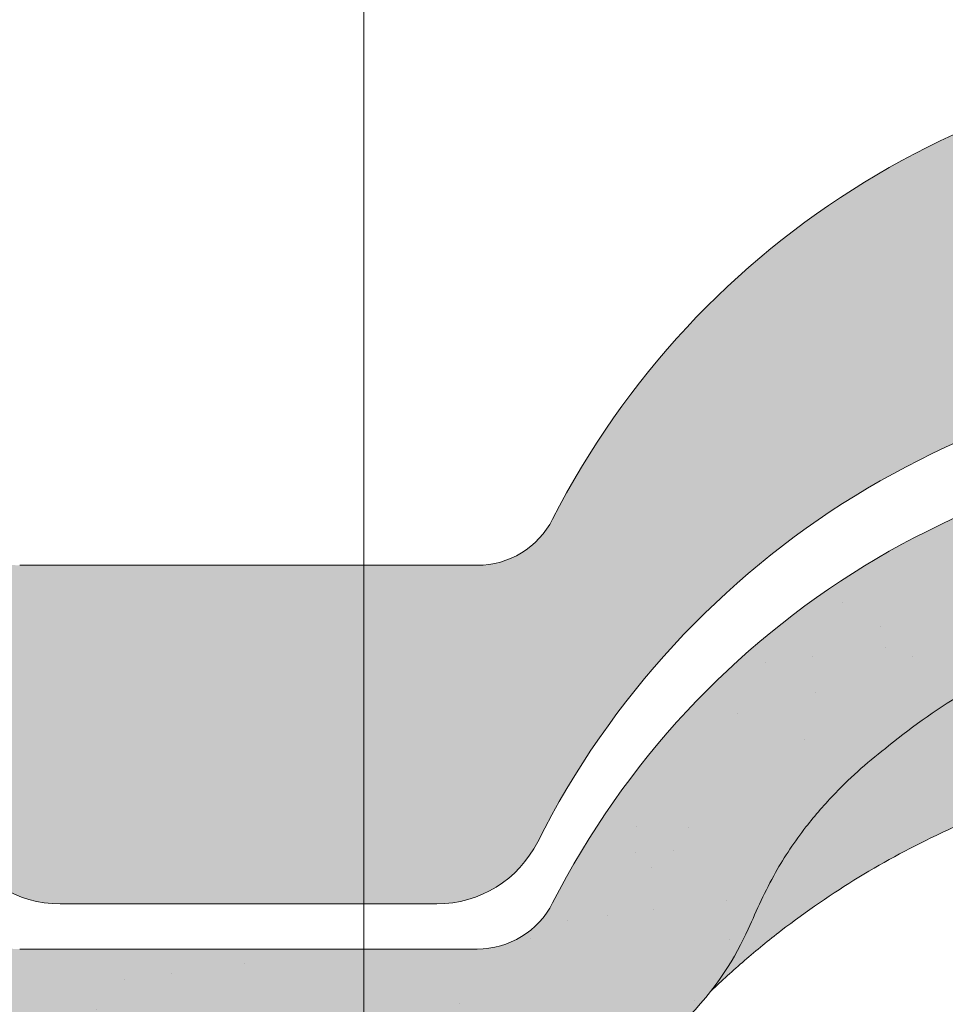
# Paper-space layout 'Elrendezés1' of a CAD drawing. Units: metres. Extents: x 4 to 284, y 7 to 197.
# Drawn here: x 151 to 157, y 127 to 134 of the extents above; entities that cross this region are included whole.
import ezdxf

# ---------------------------------------------------------------- set-up
doc = ezdxf.new("R2010")
doc.units = ezdxf.units.M
doc.header["$LTSCALE"] = 0.05
doc.layers.get('0').update_dxf_attribs({"linetype": 'CONTINUOUS'})

# ---------------------------------------------------------------- blocks, each defined once
blk = doc.blocks.new('danubia')
at = {"linetype": 'Continuous', "lineweight": 0, "true_color": 0x96363a}
h = blk.add_hatch(color=17, dxfattribs=at)
h.dxf.hatch_style = 1
edge = h.paths.add_edge_path()
edge.add_spline(control_points=[(269.1767821099233, 172.3624848560534), (268.7298186625483, 172.2756813782507), (268.2972499360005, 172.1245076521193), (267.6096210364944, 171.7645467612252), (267.3438755780847, 171.5891822054409), (267.0979393514614, 171.388416989415)], knot_values=[-23.17738968987343, -23.17738968987343, -23.17738968987343, -23.17738968987343, -9.517757047530955, -9.517757047530955, -0.0245813243862756, -0.0245813243862756, -0.0245813243862756, -0.0245813243862756], degree=3, periodic=0)
edge.add_spline(control_points=[(269.1767856073606, 172.3624856712895), (269.191170345544, 172.3652792635637), (269.2050684009707, 172.3701657043128), (269.231399602381, 172.3840204977018), (269.2436248496335, 172.3930296778418), (269.2587588974963, 172.4081760016493), (269.2629239880606, 172.4129079933834), (269.2667725730735, 172.4178763324752)], knot_values=[-1.488267199753838, -1.488267199753838, -1.488267199753838, -1.488267199753838, -1.048662407866291, -1.048662407866291, -0.5956537476369302, -0.5956537476369302, -0.4063186482471027, -0.4063186482471027, -0.4063186482471027, -0.4063186482471027], degree=3, periodic=0)
edge.add_spline(control_points=[(269.2667725730735, 172.4178763324752), (269.2745291806658, 172.4278897417128), (269.2810001381073, 172.4388631973529), (269.2860156948604, 172.4505415621945)], knot_values=[-0.4063186482471027, -0.4063186482471027, -0.4063186482471027, -0.4063186482471027, -0.0247243572362872, -0.0247243572362872, -0.0247243572362872, -0.0247243572362872], degree=3, periodic=0)
edge.add_spline(control_points=[(269.2860156948606, 172.4505415621945), (269.2860268773842, 172.4505694243599), (269.2860379759264, 172.4505970445987), (269.2860489900068, 172.4506244228568)], knot_values=[0.0009210007275756, 0.0009210007275756, 0.0009210007275756, 0.0009210007275756, 0.0009373830951624, 0.0009373830951624, 0.0009373830951624, 0.0009373830951624], degree=3, periodic=0)
edge.add_arc((269.4720164729845, 172.3769348947997), 0.2000000000000139, 90, 158.1202672234226, ccw=False)
edge.add_line((269.4720164729845, 172.5769348947998), (270.0504090905778, 172.5769348947998))
edge.add_arc((270.0504090905777, 172.3769348947997), 0.2000000000000189, 21.323686263500576, 89.99999999998369, ccw=False)
edge.add_arc((270.5627566288757, 172.5769348947998), 0.3500000000000009, 201.3236862635021, 338.6763137365023)
edge.add_arc((271.0751041671737, 172.3769348947998), 0.200000000000019, 90, 158.6763137364994, ccw=False)
edge.add_line((271.0751041671737, 172.5769348947998), (271.5232865750378, 172.5769348947998))
edge.add_arc((271.5232865750378, 172.3769348947998), 0.1999999999999825, 30.000000000000796, 90, ccw=False)
edge.add_line((271.6964916557947, 172.4769348947998), (271.7975279529029, 172.3019348947998))
edge.add_arc((271.8841304932813, 172.3519348947998), 0.0999999999999841, 210.0000000000159, 270)
edge.add_line((271.8841304932813, 172.2519348947998), (272.2065771764813, 172.2519348947998))
edge.add_arc((272.2065771764813, 172.4519348947998), 0.1999999999999945, 270, 279.2500000000025)
edge.add_line((272.2387256896021, 172.2545356214878), (272.5627566288757, 172.3073074110085))
edge.add_line((272.5627566288757, 172.3073074110085), (272.5627566288757, 173.0012909521173))
edge.add_arc((270.0627566288751, 167.5469348947998), 5.999999999999973, 65.37568164782972, 152.9643082105889)
edge.add_arc((264.1839812461955, 170.5469348947997), 0.5999999999999961, 318.2313880527697, 332.96430821059045, ccw=False)
edge.add_line((264.6314858647133, 170.1472605068221), (265.6058013719563, 169.3961929855168))
edge.add_spline(control_points=[(265.6058013719563, 169.3961929855168), (265.7059048094445, 169.48827771773), (265.7926251631426, 169.5858876308881), (265.8672896834918, 169.6860043569687)], knot_values=[-23.7293947857419, -23.7293947857419, -23.7293947857419, -23.7293947857419, -19.58456031343938, -19.58456031343938, -19.58456031343938, -19.58456031343938], degree=3, periodic=0)
edge.add_spline(control_points=[(265.8672896834918, 169.6860043569687), (265.9544529312861, 169.8028804711245), (266.0251862577005, 169.9231729181074), (266.0912657484054, 170.0624496048941), (266.0988827390462, 170.0792719774935), (266.1058826421989, 170.0951548601328)], knot_values=[-19.58456031343938, -19.58456031343938, -19.58456031343938, -19.58456031343938, -14.74588683792527, -14.74588683792527, -13.91697032811712, -13.91697032811712, -13.91697032811712, -13.91697032811712], degree=3, periodic=0)
edge.add_spline(control_points=[(266.1058826421989, 170.0951548601328), (266.1129920361823, 170.1119328446465), (266.1705828430943, 170.2478456480124), (266.2945647114955, 170.4964198273149), (266.4935980982442, 170.7949054793273), (266.6618432789864, 170.9904584547753), (266.800686217804, 171.1321935840711), (266.9189533293288, 171.2434212914275), (267.0299712286233, 171.3362132492049), (267.088804996268, 171.3814069852249), (267.0979244804103, 171.3884122064688)], knot_values=[0, 0, 0, 0, 0.0546679010200357, 0.4428462593741582, 0.8312183249762526, 1.127728721195629, 1.21523039699978, 1.426423815521395, 1.61448908293843, 1.648987382081046, 1.648987382081046, 1.648987382081046, 1.648987382081046], degree=3, periodic=0)
edge = h.paths.add_edge_path()
edge.add_arc((264.1839812461955, 170.5469348947997), 0.5999999999999963, 270, 318.2313880527697, ccw=False)
edge.add_line((264.1839812461955, 169.9469348947997), (263.7372178155152, 169.9469348947997))
edge.add_line((263.7372178155152, 169.9469348947997), (264.6837990742974, 168.9019558429258))
edge.add_spline(control_points=[(264.6837990742976, 168.9019558429258), (264.7631094591713, 168.9213723620182), (264.846896369898, 168.9467911652589), (265.1325716223676, 169.0560690686856), (265.3385731842726, 169.1693661645509), (265.5321767210018, 169.3315501528879)], knot_values=[-35.9305658024175, -35.9305658024175, -35.9305658024175, -35.9305658024175, -32.53073847161012, -32.53073847161012, -24.72806262485168, -24.72806262485168, -24.72806262485168, -24.72806262485168], degree=3, periodic=0)
edge.add_spline(control_points=[(265.5321767210018, 169.3315501528879), (265.5520533590417, 169.3482010492841), (265.5717993162772, 169.3653672356832), (265.5962266836518, 169.3874258049592), (265.6010292351697, 169.3918031169057), (265.6058013719564, 169.3961929855167)], knot_values=[-24.72806262485168, -24.72806262485168, -24.72806262485168, -24.72806262485168, -23.92698757132807, -23.92698757132807, -23.7293947857419, -23.7293947857419, -23.7293947857419, -23.7293947857419], degree=3, periodic=0)
edge.add_line((265.6058013719564, 169.3961929855168), (264.6314858647133, 170.1472605068221))
edge = h.paths.add_edge_path()
edge.add_line((263.7372178155152, 169.9469348947997), (260.9415320115547, 169.9469348947996))
edge.add_arc((260.9415320115547, 170.5469348947996), 0.600000000000002, 254.9003072491126, 270, ccw=False)
edge.add_line((260.7852324127846, 169.9676504781058), (260.1401264358973, 169.0006040498775))
edge.add_spline(control_points=[(260.1401264358973, 169.0006040498775), (260.4115974821356, 168.8885289169895), (260.6865249855185, 168.8417023750676), (260.9415320577093, 168.8415901321804)], knot_values=[-7.650212906791058, -7.650212906791058, -7.650212906791058, -7.650212906791058, 0, 0, 0, 0], degree=3, periodic=0)
edge.add_spline(control_points=[(260.9415320579897, 168.8415901321804), (261.4819402634294, 168.841587424466), (262.0223484688832, 168.8415903787031), (263.1031648797773, 168.8415898856578), (263.6435730852249, 168.8415909117996), (264.1839812906714, 168.8415901321804)], knot_values=[-32.42449232682407, -32.42449232682407, -32.42449232682407, -32.42449232682407, -16.21224616341192, -16.21224616341192, 0, 0, 0, 0], degree=3, periodic=0)
edge.add_spline(control_points=[(264.1839812906714, 168.8415901321804), (264.3021659738558, 168.841594727131), (264.4778965104666, 168.851547424556), (264.6837990742976, 168.9019558429258)], knot_values=[-44.75706645690164, -44.75706645690164, -44.75706645690164, -44.75706645690164, -35.93056580241711, -35.93056580241711, -35.93056580241711, -35.93056580241711], degree=3, periodic=0)
edge.add_line((264.6837990742973, 168.9019558429258), (263.7372178155152, 169.9469348947997))
edge = h.paths.add_edge_path()
edge.add_arc((260.9415320115548, 170.5469348947996), 0.600000000000002, 207.0356917894096, 254.9003072491074, ccw=False)
edge.add_arc((255.0627566288752, 167.5469348947995), 6.000000000000007, 27.03569178941313, 34.65394357388745)
edge.add_line((259.9983649262695, 170.9586457170547), (259.4134089633669, 169.5003255557149))
edge.add_spline(control_points=[(259.4134089633669, 169.5003255557149), (259.4273059760041, 169.4856328697246), (259.4414242216361, 169.4711308006256), (259.651327007741, 169.2616358971301), (259.8827291904909, 169.1071985924888), (260.1387057152657, 169.0011910421068), (260.1394160637477, 169.000897322601), (260.1401264358973, 169.0006040498776)], knot_values=[-15.39169982743011, -15.39169982743011, -15.39169982743011, -15.39169982743011, -14.86426609324476, -14.86426609324476, -7.670231609570037, -7.670231609570037, -7.650212906790781, -7.650212906790781, -7.650212906790781, -7.650212906790781], degree=3, periodic=0)
edge.add_line((260.1401264358973, 169.0006040498776), (260.7852324127846, 169.9676504781058))
edge = h.paths.add_edge_path()
edge.add_spline(control_points=[(249.1839812915124, 168.8415901321807), (249.3508284716813, 168.8416635709644), (249.6337886851248, 168.8615575616004), (250.2115919447326, 169.0896055397191), (250.4455335562598, 169.2399053312574), (250.7190208582078, 169.5039973624422), (250.7838522168507, 169.5770586058513), (250.8405087912174, 169.6495049780016)], knot_values=[-10.8572831912271, -10.8572831912271, -10.8572831912271, -10.8572831912271, -8.529959462129204, -8.529959462129204, -6.667904079739663, -6.667904079739663, -5.974778498346688, -5.974778498346688, -5.974778498346688, -5.974778498346688], degree=3, periodic=0)
edge.add_spline(control_points=[(250.8405087912174, 169.6495049780016), (250.9624754289823, 169.8054628792372), (251.0465578964428, 169.958571300083), (251.1045362076425, 170.0885007399927)], knot_values=[-5.974778498346688, -5.974778498346688, -5.974778498346688, -5.974778498346688, -4.482662223115903, -4.482662223115903, -4.482662223115903, -4.482662223115903], degree=3, periodic=0)
edge.add_spline(control_points=[(251.1045362076425, 170.0885007399927), (251.1652124698546, 170.2244704855658), (251.2787254380295, 170.4788422751138), (251.4936284850595, 170.7992118014996), (251.7042763914597, 171.03957181359), (251.9022248792461, 171.2311015742374), (252.0347497938008, 171.3366209175013), (252.1015183261476, 171.3897835375838)], knot_values=[0, 0, 0, 0, 0.4459991414287297, 0.8343738473873944, 1.151543911637411, 1.403583178598536, 1.659501940910972, 1.659501940910972, 1.659501940910972, 1.659501940910972], degree=3, periodic=0)
edge.add_spline(control_points=[(252.1015183261476, 171.3897835375838), (252.4536428513743, 171.6760365381605), (252.8461429572171, 171.9104361891018), (253.8768738026587, 172.3368350604137), (254.4843326998561, 172.4386694470511), (255.6073596699467, 172.4445407668109), (256.2207722453901, 172.3435412566037), (257.2612654144316, 171.9211721155273), (257.6637372641252, 171.6826482967669), (258.0239950143907, 171.3897835439846)], knot_values=[-70.2716426177086, -70.2716426177086, -70.2716426177086, -70.2716426177086, -57.02691415267222, -57.02691415267222, -37.94370466271152, -37.94370466271152, -18.34535183225701, -18.34535183225701, -4.370296713420504, -4.370296713420504, -4.370296713420504, -4.370296713420504], degree=3, periodic=0)
edge.add_spline(control_points=[(258.0239949316013, 171.3897835375838), (258.0907634639481, 171.3366209175013), (258.2232883785027, 171.2311015742374), (258.4212368662891, 171.03957181359), (258.6318847726896, 170.7992118014997), (258.8467878197193, 170.4788422751138), (258.9603007878942, 170.2244704855658), (259.0209770501064, 170.0885007399927)], knot_values=[0, 0, 0, 0, 0.2559187623123782, 0.5079580292735623, 0.8251280935235739, 1.213502799482238, 1.65950194091093, 1.65950194091093, 1.65950194091093, 1.65950194091093], degree=3, periodic=0)
edge.add_spline(control_points=[(259.0209771408382, 170.0885007403957), (259.0700697357138, 169.9784841975871), (259.1287252820806, 169.8725563353738), (259.2204829767192, 169.7358207411263), (259.2462095363042, 169.6999811164939), (259.2730137350072, 169.6650236143712)], knot_values=[-21.55859937690325, -21.55859937690325, -21.55859937690325, -21.55859937690325, -18.42560692391168, -18.42560692391168, -17.27589379979981, -17.27589379979981, -17.27589379979981, -17.27589379979981], degree=3, periodic=0)
edge.add_spline(control_points=[(259.2730137350072, 169.6650236143712), (259.3169414840875, 169.6077339188747), (259.3637635468003, 169.5528134202299), (259.4134089633668, 169.5003255557148)], knot_values=[-17.27589379979981, -17.27589379979981, -17.27589379979981, -17.27589379979981, -15.39169982743011, -15.39169982743011, -15.39169982743011, -15.39169982743011], degree=3, periodic=0)
edge.add_line((259.4134089633668, 169.5003255557148), (259.9983649262695, 170.9586457170547))
edge.add_arc((255.0627566288752, 167.5469348947995), 6.000000000000007, 34.65394357388745, 152.9643082105888)
edge.add_arc((249.1839812461955, 170.5469348947994), 0.599999999999996, 270, 332.96430821058914, ccw=False)
edge.add_line((249.1839812461955, 169.9469348947994), (245.9415320115548, 169.9469348947993))
edge.add_arc((245.9415320115548, 170.5469348947993), 0.599999999999996, 207.0356917894133, 270.00000000000273, ccw=False)
edge.add_arc((240.0627566288752, 167.5469348947993), 5.999999999999984, 27.0356917894129, 62.76590451419936)
edge.add_arc((242.7627566288751, 172.7928857142409), 0.0999999999999955, 62.76590451419888, 180)
edge.add_line((242.6627566288751, 172.7928857142409), (242.6627566288751, 172.168394662074))
edge.add_arc((242.5627566288751, 172.168394662074), 0.0999999999999952, -93.549999999997, 0, ccw=False)
edge.add_line((242.5565646735642, 172.0685865477274), (241.6857395150981, 172.1226113181597))
edge.add_arc((241.691931470409, 172.2224194325063), 0.1000000000000045, 210.0000000000078, 266.450000000003, ccw=False)
edge.add_line((241.6053289300306, 172.1724194325063), (241.5455642500104, 172.2759348947993))
edge.add_arc((241.2857566288751, 172.1259348947993), 0.3000000000000051, 30.0000000000004, 150.0000000000043)
edge.add_line((241.0259490077398, 172.2759348947993), (240.9682139808209, 172.1759348947993))
edge.add_arc((240.8816114404424, 172.2259348947993), 0.1000000000000021, 270, 330.00000000001444, ccw=False)
edge.add_line((240.8816114404424, 172.1259348947993), (240.3131838496106, 172.1259348947993))
edge.add_arc((240.3131838496106, 172.2259348947993), 0.100000000000002, 209.9999999999997, 270, ccw=False)
edge.add_line((240.2265813092321, 172.1759348947993), (240.1515257788993, 172.3059348867249))
edge.add_arc((239.8397566335368, 172.1259348867249), 0.3600000000000003, 30.0000000000004, 140.3040164654344)
edge.add_line((239.5627566743303, 172.3558718837471), (239.5627566743303, 171.471934883466))
edge.add_line((239.5627566743303, 171.471934883466), (239.9482016500381, 171.3758326574667))
edge.add_arc((240.1901235456374, 172.3461283837401), 0.9999999999973296, 255.9999999999874, 268.9721157408273)
edge.add_arc((240.0627566288752, 165.2472708933749), 6.100000000002634, 74.51211451252863, 88.97211574082257, ccw=False)
edge.add_arc((241.9587024442543, 172.0894481393386), 1, 254.5121145125291, 269.5000017804574)
edge.add_spline(control_points=[(241.949975954211, 171.0894862162744), (242.0559710020028, 171.0885612115058), (242.1579430484189, 171.1026508273629), (242.2988347963574, 171.1442637706504), (242.3168128867702, 171.1519885886886), (242.4012157059122, 171.1755243955666), (242.4460317091015, 171.1848407747102), (242.624905275403, 171.2096908010017), (242.7606308193404, 171.2013873959367), (243.023263005277, 171.1321499065668), (243.1473298529831, 171.0712133373504), (243.2680708922541, 170.9788157597176), (243.2838396260445, 170.9666667901115), (243.4024819800293, 170.8651524249647), (243.4682279129151, 170.8056418215281), (243.532475358512, 170.7440421833573)], knot_values=[-22.00004252608865, -22.00004252608865, -22.00004252608865, -22.00004252608865, -18.1290598888197, -18.1290598888197, -16.62787821787389, -16.62787821787389, -14.9995820171006, -14.9995820171006, -10.1786182282097, -10.1786182282097, -5.280742863884488, -5.280742863884488, -4.757923343878684, -4.757923343878684, -4.064130711708056, -4.064130711708056, -4.064130711708056, -4.064130711708056], degree=3, periodic=0)
edge.add_spline(control_points=[(243.532475358512, 170.7440421833573), (243.5686852547784, 170.7168483710133), (243.7043700845588, 170.6149483884277), (243.8845583965014, 170.3827173215343), (244.1129841347545, 170.0960153363973), (244.2696051935401, 169.8339948643899), (244.402867898122, 169.6173373385818), (244.4888646455878, 169.5159870554804), (244.5347706323341, 169.461885186632)], knot_values=[0, 0, 0, 0, 0.135559260676791, 0.5079643165710546, 0.8727158282083927, 1.236592091220317, 1.422165221967388, 1.634656018541177, 1.634656018541177, 1.634656018541177, 1.634656018541177], degree=3, periodic=0)
edge.add_spline(control_points=[(244.5347706323341, 169.461885186632), (244.5848953144103, 169.4069879866026), (244.638205928269, 169.3550754633158), (244.8522699184231, 169.1698373117091), (245.0311542195367, 169.0601604869676), (245.4673506258993, 168.8830794968362), (245.7120112314473, 168.8415846706722), (245.9415320577847, 168.8415901321804)], knot_values=[-14.35390366910439, -14.35390366910439, -14.35390366910439, -14.35390366910439, -12.38824234820799, -12.38824234820799, -6.885625757228258, -6.885625757228258, -1.1118231571e-06, -1.1118231571e-06, -1.1118231571e-06, -1.1118231571e-06], degree=3, periodic=0)
edge.add_spline(control_points=[(245.9415320577846, 168.8415901321804), (246.3775668135945, 168.8416005077418), (247.4547671384328, 168.8415899113854), (248.1032306692085, 168.8415912360186), (248.6436059799476, 168.8415873752385), (249.1839812906714, 168.8415901321804)], knot_values=[-19.45390592331487, -19.45390592331487, -19.45390592331487, -19.45390592331487, -16.21125932192649, -16.21125932192649, 0, 0, 0, 0], degree=3, periodic=0)
at = {"linetype": 'Continuous', "lineweight": 9}
h = blk.add_hatch(dxfattribs=at)
h.set_pattern_fill('AR-SAND', color=256, scale=0.025, style=0)
h.set_pattern_definition([(37.5, (0, 10), (-0.0400007823996012, 1.223533093323355), [0, -0.9652000000000001, 0, -1.0795, 0, -1.031875]), (7.499999999999999, (0, 10), (1.123808207845006, 1.792062751420885), [0, -0.5207, 0, -0.86995, 0, -0.333375]), (327.5, (-0.7810500000000001, 10), (1.977480925603645, 0.0035929616963644), [0, -0.3175, 0, -1.143, 0, -1.49225]), (317.5, (-0.7810500000000001, 10), (1.908891131180743, 0.5573233081430408), [0, -0.15875, 0, -0.7493, 0, -0.8572500000000001])])
edge = h.paths.add_edge_path()
edge.add_spline(control_points=[(269.1767821099233, 172.3624848560534), (268.7298186625483, 172.2756813782507), (268.2972499360005, 172.1245076521193), (267.6096210364944, 171.7645467612252), (267.3438755780847, 171.5891822054409), (267.0979393514614, 171.388416989415)], knot_values=[-23.17738968987343, -23.17738968987343, -23.17738968987343, -23.17738968987343, -9.517757047530955, -9.517757047530955, -0.0245813243862756, -0.0245813243862756, -0.0245813243862756, -0.0245813243862756], degree=3, periodic=0)
edge.add_spline(control_points=[(269.1767856073606, 172.3624856712895), (269.191170345544, 172.3652792635637), (269.2050684009707, 172.3701657043128), (269.231399602381, 172.3840204977018), (269.2436248496335, 172.3930296778418), (269.2587588974963, 172.4081760016493), (269.2629239880606, 172.4129079933834), (269.2667725730735, 172.4178763324752)], knot_values=[-1.488267199753838, -1.488267199753838, -1.488267199753838, -1.488267199753838, -1.048662407866291, -1.048662407866291, -0.5956537476369302, -0.5956537476369302, -0.4063186482471027, -0.4063186482471027, -0.4063186482471027, -0.4063186482471027], degree=3, periodic=0)
edge.add_spline(control_points=[(269.2667725730735, 172.4178763324752), (269.2745291806658, 172.4278897417128), (269.2810001381073, 172.4388631973529), (269.2860156948604, 172.4505415621945)], knot_values=[-0.4063186482471027, -0.4063186482471027, -0.4063186482471027, -0.4063186482471027, -0.0247243572362872, -0.0247243572362872, -0.0247243572362872, -0.0247243572362872], degree=3, periodic=0)
edge.add_spline(control_points=[(269.2860156948606, 172.4505415621945), (269.2860268773842, 172.4505694243599), (269.2860379759264, 172.4505970445987), (269.2860489900068, 172.4506244228568)], knot_values=[0.0009210007275756, 0.0009210007275756, 0.0009210007275756, 0.0009210007275756, 0.0009373830951624, 0.0009373830951624, 0.0009373830951624, 0.0009373830951624], degree=3, periodic=0)
edge.add_arc((269.4720164729845, 172.3769348947997), 0.2000000000000139, 90, 158.1202672234226, ccw=False)
edge.add_line((269.4720164729845, 172.5769348947998), (270.0504090905778, 172.5769348947998))
edge.add_arc((270.0504090905777, 172.3769348947997), 0.2000000000000189, 21.323686263500576, 89.99999999998369, ccw=False)
edge.add_arc((270.5627566288757, 172.5769348947998), 0.3500000000000009, 201.3236862635021, 338.6763137365023)
edge.add_arc((271.0751041671737, 172.3769348947998), 0.200000000000019, 90, 158.6763137364994, ccw=False)
edge.add_line((271.0751041671737, 172.5769348947998), (271.5232865750378, 172.5769348947998))
edge.add_arc((271.5232865750378, 172.3769348947998), 0.1999999999999825, 30.000000000000796, 90, ccw=False)
edge.add_line((271.6964916557947, 172.4769348947998), (271.7975279529029, 172.3019348947998))
edge.add_arc((271.8841304932813, 172.3519348947998), 0.0999999999999841, 210.0000000000159, 270)
edge.add_line((271.8841304932813, 172.2519348947998), (272.2065771764813, 172.2519348947998))
edge.add_arc((272.2065771764813, 172.4519348947998), 0.1999999999999945, 270, 279.2500000000025)
edge.add_line((272.2387256896021, 172.2545356214878), (272.5627566288757, 172.3073074110085))
edge.add_line((272.5627566288757, 172.3073074110085), (272.5627566288757, 173.0012909521173))
edge.add_arc((270.0627566288751, 167.5469348947998), 5.999999999999973, 65.37568164782972, 152.9643082105889)
edge.add_arc((264.1839812461955, 170.5469348947997), 0.5999999999999961, 318.2313880527697, 332.96430821059045, ccw=False)
edge.add_line((264.6314858647133, 170.1472605068221), (265.6058013719563, 169.3961929855168))
edge.add_spline(control_points=[(265.6058013719563, 169.3961929855168), (265.7059048094445, 169.48827771773), (265.7926251631426, 169.5858876308881), (265.8672896834918, 169.6860043569687)], knot_values=[-23.7293947857419, -23.7293947857419, -23.7293947857419, -23.7293947857419, -19.58456031343938, -19.58456031343938, -19.58456031343938, -19.58456031343938], degree=3, periodic=0)
edge.add_spline(control_points=[(265.8672896834918, 169.6860043569687), (265.9544529312861, 169.8028804711245), (266.0251862577005, 169.9231729181074), (266.0912657484054, 170.0624496048941), (266.0988827390462, 170.0792719774935), (266.1058826421989, 170.0951548601328)], knot_values=[-19.58456031343938, -19.58456031343938, -19.58456031343938, -19.58456031343938, -14.74588683792527, -14.74588683792527, -13.91697032811712, -13.91697032811712, -13.91697032811712, -13.91697032811712], degree=3, periodic=0)
edge.add_spline(control_points=[(266.1058826421989, 170.0951548601328), (266.1129920361823, 170.1119328446465), (266.1705828430943, 170.2478456480124), (266.2945647114955, 170.4964198273149), (266.4935980982442, 170.7949054793273), (266.6618432789864, 170.9904584547753), (266.800686217804, 171.1321935840711), (266.9189533293288, 171.2434212914275), (267.0299712286233, 171.3362132492049), (267.088804996268, 171.3814069852249), (267.0979244804103, 171.3884122064688)], knot_values=[0, 0, 0, 0, 0.0546679010200357, 0.4428462593741582, 0.8312183249762526, 1.127728721195629, 1.21523039699978, 1.426423815521395, 1.61448908293843, 1.648987382081046, 1.648987382081046, 1.648987382081046, 1.648987382081046], degree=3, periodic=0)
edge = h.paths.add_edge_path()
edge.add_arc((264.1839812461955, 170.5469348947997), 0.5999999999999963, 270, 318.2313880527697, ccw=False)
edge.add_line((264.1839812461955, 169.9469348947997), (263.7372178155152, 169.9469348947997))
edge.add_line((263.7372178155152, 169.9469348947997), (264.6837990742974, 168.9019558429258))
edge.add_spline(control_points=[(264.6837990742976, 168.9019558429258), (264.7631094591713, 168.9213723620182), (264.846896369898, 168.9467911652589), (265.1325716223676, 169.0560690686856), (265.3385731842726, 169.1693661645509), (265.5321767210018, 169.3315501528879)], knot_values=[-35.9305658024175, -35.9305658024175, -35.9305658024175, -35.9305658024175, -32.53073847161012, -32.53073847161012, -24.72806262485168, -24.72806262485168, -24.72806262485168, -24.72806262485168], degree=3, periodic=0)
edge.add_spline(control_points=[(265.5321767210018, 169.3315501528879), (265.5520533590417, 169.3482010492841), (265.5717993162772, 169.3653672356832), (265.5962266836518, 169.3874258049592), (265.6010292351697, 169.3918031169057), (265.6058013719564, 169.3961929855167)], knot_values=[-24.72806262485168, -24.72806262485168, -24.72806262485168, -24.72806262485168, -23.92698757132807, -23.92698757132807, -23.7293947857419, -23.7293947857419, -23.7293947857419, -23.7293947857419], degree=3, periodic=0)
edge.add_line((265.6058013719564, 169.3961929855168), (264.6314858647133, 170.1472605068221))
edge = h.paths.add_edge_path()
edge.add_line((263.7372178155152, 169.9469348947997), (260.9415320115547, 169.9469348947996))
edge.add_arc((260.9415320115547, 170.5469348947996), 0.600000000000002, 254.9003072491126, 270, ccw=False)
edge.add_line((260.7852324127846, 169.9676504781058), (260.1401264358973, 169.0006040498775))
edge.add_spline(control_points=[(260.1401264358973, 169.0006040498775), (260.4115974821356, 168.8885289169895), (260.6865249855185, 168.8417023750676), (260.9415320577093, 168.8415901321804)], knot_values=[-7.650212906791058, -7.650212906791058, -7.650212906791058, -7.650212906791058, 0, 0, 0, 0], degree=3, periodic=0)
edge.add_spline(control_points=[(260.9415320579897, 168.8415901321804), (261.4819402634294, 168.841587424466), (262.0223484688832, 168.8415903787031), (263.1031648797773, 168.8415898856578), (263.6435730852249, 168.8415909117996), (264.1839812906714, 168.8415901321804)], knot_values=[-32.42449232682407, -32.42449232682407, -32.42449232682407, -32.42449232682407, -16.21224616341192, -16.21224616341192, 0, 0, 0, 0], degree=3, periodic=0)
edge.add_spline(control_points=[(264.1839812906714, 168.8415901321804), (264.3021659738558, 168.841594727131), (264.4778965104666, 168.851547424556), (264.6837990742976, 168.9019558429258)], knot_values=[-44.75706645690164, -44.75706645690164, -44.75706645690164, -44.75706645690164, -35.93056580241711, -35.93056580241711, -35.93056580241711, -35.93056580241711], degree=3, periodic=0)
edge.add_line((264.6837990742973, 168.9019558429258), (263.7372178155152, 169.9469348947997))
edge = h.paths.add_edge_path()
edge.add_arc((260.9415320115548, 170.5469348947996), 0.600000000000002, 207.0356917894096, 254.9003072491074, ccw=False)
edge.add_arc((255.0627566288752, 167.5469348947995), 6.000000000000007, 27.03569178941313, 34.65394357388745)
edge.add_line((259.9983649262695, 170.9586457170547), (259.4134089633669, 169.5003255557149))
edge.add_spline(control_points=[(259.4134089633669, 169.5003255557149), (259.4273059760041, 169.4856328697246), (259.4414242216361, 169.4711308006256), (259.651327007741, 169.2616358971301), (259.8827291904909, 169.1071985924888), (260.1387057152657, 169.0011910421068), (260.1394160637477, 169.000897322601), (260.1401264358973, 169.0006040498776)], knot_values=[-15.39169982743011, -15.39169982743011, -15.39169982743011, -15.39169982743011, -14.86426609324476, -14.86426609324476, -7.670231609570037, -7.670231609570037, -7.650212906790781, -7.650212906790781, -7.650212906790781, -7.650212906790781], degree=3, periodic=0)
edge.add_line((260.1401264358973, 169.0006040498776), (260.7852324127846, 169.9676504781058))
edge = h.paths.add_edge_path()
edge.add_spline(control_points=[(249.1839812915124, 168.8415901321807), (249.3508284716813, 168.8416635709644), (249.6337886851248, 168.8615575616004), (250.2115919447326, 169.0896055397191), (250.4455335562598, 169.2399053312574), (250.7190208582078, 169.5039973624422), (250.7838522168507, 169.5770586058513), (250.8405087912174, 169.6495049780016)], knot_values=[-10.8572831912271, -10.8572831912271, -10.8572831912271, -10.8572831912271, -8.529959462129204, -8.529959462129204, -6.667904079739663, -6.667904079739663, -5.974778498346688, -5.974778498346688, -5.974778498346688, -5.974778498346688], degree=3, periodic=0)
edge.add_spline(control_points=[(250.8405087912174, 169.6495049780016), (250.9624754289823, 169.8054628792372), (251.0465578964428, 169.958571300083), (251.1045362076425, 170.0885007399927)], knot_values=[-5.974778498346688, -5.974778498346688, -5.974778498346688, -5.974778498346688, -4.482662223115903, -4.482662223115903, -4.482662223115903, -4.482662223115903], degree=3, periodic=0)
edge.add_spline(control_points=[(251.1045362076425, 170.0885007399927), (251.1652124698546, 170.2244704855658), (251.2787254380295, 170.4788422751138), (251.4936284850595, 170.7992118014996), (251.7042763914597, 171.03957181359), (251.9022248792461, 171.2311015742374), (252.0347497938008, 171.3366209175013), (252.1015183261476, 171.3897835375838)], knot_values=[0, 0, 0, 0, 0.4459991414287297, 0.8343738473873944, 1.151543911637411, 1.403583178598536, 1.659501940910972, 1.659501940910972, 1.659501940910972, 1.659501940910972], degree=3, periodic=0)
edge.add_spline(control_points=[(252.1015183261476, 171.3897835375838), (252.4536428513743, 171.6760365381605), (252.8461429572171, 171.9104361891018), (253.8768738026587, 172.3368350604137), (254.4843326998561, 172.4386694470511), (255.6073596699467, 172.4445407668109), (256.2207722453901, 172.3435412566037), (257.2612654144316, 171.9211721155273), (257.6637372641252, 171.6826482967669), (258.0239950143907, 171.3897835439846)], knot_values=[-70.2716426177086, -70.2716426177086, -70.2716426177086, -70.2716426177086, -57.02691415267222, -57.02691415267222, -37.94370466271152, -37.94370466271152, -18.34535183225701, -18.34535183225701, -4.370296713420504, -4.370296713420504, -4.370296713420504, -4.370296713420504], degree=3, periodic=0)
edge.add_spline(control_points=[(258.0239949316013, 171.3897835375838), (258.0907634639481, 171.3366209175013), (258.2232883785027, 171.2311015742374), (258.4212368662891, 171.03957181359), (258.6318847726896, 170.7992118014997), (258.8467878197193, 170.4788422751138), (258.9603007878942, 170.2244704855658), (259.0209770501064, 170.0885007399927)], knot_values=[0, 0, 0, 0, 0.2559187623123782, 0.5079580292735623, 0.8251280935235739, 1.213502799482238, 1.65950194091093, 1.65950194091093, 1.65950194091093, 1.65950194091093], degree=3, periodic=0)
edge.add_spline(control_points=[(259.0209771408382, 170.0885007403957), (259.0700697357138, 169.9784841975871), (259.1287252820806, 169.8725563353738), (259.2204829767192, 169.7358207411263), (259.2462095363042, 169.6999811164939), (259.2730137350072, 169.6650236143712)], knot_values=[-21.55859937690325, -21.55859937690325, -21.55859937690325, -21.55859937690325, -18.42560692391168, -18.42560692391168, -17.27589379979981, -17.27589379979981, -17.27589379979981, -17.27589379979981], degree=3, periodic=0)
edge.add_spline(control_points=[(259.2730137350072, 169.6650236143712), (259.3169414840875, 169.6077339188747), (259.3637635468003, 169.5528134202299), (259.4134089633668, 169.5003255557148)], knot_values=[-17.27589379979981, -17.27589379979981, -17.27589379979981, -17.27589379979981, -15.39169982743011, -15.39169982743011, -15.39169982743011, -15.39169982743011], degree=3, periodic=0)
edge.add_line((259.4134089633668, 169.5003255557148), (259.9983649262695, 170.9586457170547))
edge.add_arc((255.0627566288752, 167.5469348947995), 6.000000000000007, 34.65394357388745, 152.9643082105888)
edge.add_arc((249.1839812461955, 170.5469348947994), 0.599999999999996, 270, 332.96430821058914, ccw=False)
edge.add_line((249.1839812461955, 169.9469348947994), (245.9415320115548, 169.9469348947993))
edge.add_arc((245.9415320115548, 170.5469348947993), 0.599999999999996, 207.0356917894133, 270.00000000000273, ccw=False)
edge.add_arc((240.0627566288752, 167.5469348947993), 5.999999999999984, 27.0356917894129, 62.76590451419936)
edge.add_arc((242.7627566288751, 172.7928857142409), 0.0999999999999955, 62.76590451419888, 180)
edge.add_line((242.6627566288751, 172.7928857142409), (242.6627566288751, 172.168394662074))
edge.add_arc((242.5627566288751, 172.168394662074), 0.0999999999999952, -93.549999999997, 0, ccw=False)
edge.add_line((242.5565646735642, 172.0685865477274), (241.6857395150981, 172.1226113181597))
edge.add_arc((241.691931470409, 172.2224194325063), 0.1000000000000045, 210.0000000000078, 266.450000000003, ccw=False)
edge.add_line((241.6053289300306, 172.1724194325063), (241.5455642500104, 172.2759348947993))
edge.add_arc((241.2857566288751, 172.1259348947993), 0.3000000000000051, 30.0000000000004, 150.0000000000043)
edge.add_line((241.0259490077398, 172.2759348947993), (240.9682139808209, 172.1759348947993))
edge.add_arc((240.8816114404424, 172.2259348947993), 0.1000000000000021, 270, 330.00000000001444, ccw=False)
edge.add_line((240.8816114404424, 172.1259348947993), (240.3131838496106, 172.1259348947993))
edge.add_arc((240.3131838496106, 172.2259348947993), 0.100000000000002, 209.9999999999997, 270, ccw=False)
edge.add_line((240.2265813092321, 172.1759348947993), (240.1515257788993, 172.3059348867249))
edge.add_arc((239.8397566335368, 172.1259348867249), 0.3600000000000003, 30.0000000000004, 140.3040164654344)
edge.add_line((239.5627566743303, 172.3558718837471), (239.5627566743303, 171.471934883466))
edge.add_line((239.5627566743303, 171.471934883466), (239.9482016500381, 171.3758326574667))
edge.add_arc((240.1901235456374, 172.3461283837401), 0.9999999999973296, 255.9999999999874, 268.9721157408273)
edge.add_arc((240.0627566288752, 165.2472708933749), 6.100000000002634, 74.51211451252863, 88.97211574082257, ccw=False)
edge.add_arc((241.9587024442543, 172.0894481393386), 1, 254.5121145125291, 269.5000017804574)
edge.add_spline(control_points=[(241.949975954211, 171.0894862162744), (242.0559710020028, 171.0885612115058), (242.1579430484189, 171.1026508273629), (242.2988347963574, 171.1442637706504), (242.3168128867702, 171.1519885886886), (242.4012157059122, 171.1755243955666), (242.4460317091015, 171.1848407747102), (242.624905275403, 171.2096908010017), (242.7606308193404, 171.2013873959367), (243.023263005277, 171.1321499065668), (243.1473298529831, 171.0712133373504), (243.2680708922541, 170.9788157597176), (243.2838396260445, 170.9666667901115), (243.4024819800293, 170.8651524249647), (243.4682279129151, 170.8056418215281), (243.532475358512, 170.7440421833573)], knot_values=[-22.00004252608865, -22.00004252608865, -22.00004252608865, -22.00004252608865, -18.1290598888197, -18.1290598888197, -16.62787821787389, -16.62787821787389, -14.9995820171006, -14.9995820171006, -10.1786182282097, -10.1786182282097, -5.280742863884488, -5.280742863884488, -4.757923343878684, -4.757923343878684, -4.064130711708056, -4.064130711708056, -4.064130711708056, -4.064130711708056], degree=3, periodic=0)
edge.add_spline(control_points=[(243.532475358512, 170.7440421833573), (243.5686852547784, 170.7168483710133), (243.7043700845588, 170.6149483884277), (243.8845583965014, 170.3827173215343), (244.1129841347545, 170.0960153363973), (244.2696051935401, 169.8339948643899), (244.402867898122, 169.6173373385818), (244.4888646455878, 169.5159870554804), (244.5347706323341, 169.461885186632)], knot_values=[0, 0, 0, 0, 0.135559260676791, 0.5079643165710546, 0.8727158282083927, 1.236592091220317, 1.422165221967388, 1.634656018541177, 1.634656018541177, 1.634656018541177, 1.634656018541177], degree=3, periodic=0)
edge.add_spline(control_points=[(244.5347706323341, 169.461885186632), (244.5848953144103, 169.4069879866026), (244.638205928269, 169.3550754633158), (244.8522699184231, 169.1698373117091), (245.0311542195367, 169.0601604869676), (245.4673506258993, 168.8830794968362), (245.7120112314473, 168.8415846706722), (245.9415320577847, 168.8415901321804)], knot_values=[-14.35390366910439, -14.35390366910439, -14.35390366910439, -14.35390366910439, -12.38824234820799, -12.38824234820799, -6.885625757228258, -6.885625757228258, -1.1118231571e-06, -1.1118231571e-06, -1.1118231571e-06, -1.1118231571e-06], degree=3, periodic=0)
edge.add_spline(control_points=[(245.9415320577846, 168.8415901321804), (246.3775668135945, 168.8416005077418), (247.4547671384328, 168.8415899113854), (248.1032306692085, 168.8415912360186), (248.6436059799476, 168.8415873752385), (249.1839812906714, 168.8415901321804)], knot_values=[-19.45390592331487, -19.45390592331487, -19.45390592331487, -19.45390592331487, -16.21125932192649, -16.21125932192649, 0, 0, 0, 0], degree=3, periodic=0)
at = {"linetype": 'Continuous', "lineweight": 9, "true_color": 0xe36466}
h = blk.add_hatch(color=13, dxfattribs=at)
edge = h.paths.add_edge_path()
edge.add_spline(control_points=[(259.2730137350072, 169.6650236143712), (259.2462095363042, 169.6999811164939), (259.2204829767192, 169.7358207411263), (259.1287252820806, 169.8725563353738), (259.0700697357138, 169.9784841975871), (259.0209771408382, 170.0885007403957)], knot_values=[-21.55859937690325, -21.55859937690325, -21.55859937690325, -21.55859937690325, -20.40888625279138, -20.40888625279138, -17.27589379979981, -17.27589379979981, -17.27589379979981, -17.27589379979981], degree=3, periodic=0)
edge.add_spline(control_points=[(259.0209770501064, 170.0885007399927), (258.9706883264831, 170.2011929973429), (258.9203996028597, 170.3138852546931), (258.863246409122, 170.4229594945218)], knot_values=[0, 0, 0, 0, 0.3696458341671173, 0.3696458341671173, 0.3696458341671173, 0.3696458341671173], degree=3, periodic=0)
edge.add_line((258.8632464091404, 170.4229594944858), (258.6805215109432, 170.1583311043))
edge.add_spline(control_points=[(258.6805215109432, 170.1583311043), (258.7160897550026, 170.1321295063848), (258.7514234336655, 170.1055047237931), (258.8752510284276, 170.0100679110631), (258.9624490110638, 169.9389434792996), (259.1234613241078, 169.800044349236), (259.1979177149411, 169.7325269503941), (259.2706368728348, 169.6632392960637)], knot_values=[0.0070472361942436, 0.0070472361942436, 0.0070472361942436, 0.0070472361942436, 0.0083737211319798, 0.0083737211319798, 0.0117271901945235, 0.0117271901945235, 0.0147403611879109, 0.0147403611879109, 0.0147403611879109, 0.0147403611879109], degree=3, periodic=0)
edge.add_line((259.2706368728345, 169.6632392960639), (259.2730137350081, 169.6650236143699))
edge = h.paths.add_edge_path()
edge.add_spline(control_points=[(258.0239950143907, 171.3897835439846), (257.6637372641252, 171.6826482967669), (257.2612654144316, 171.9211721155273), (256.2207722453901, 172.3435412566037), (255.6073596699467, 172.4445407668109), (254.4843326998561, 172.4386694470511), (253.8768738026587, 172.3368350604137), (252.8461429572171, 171.9104361891018), (252.4536428513743, 171.6760365381605), (252.1015183261476, 171.3897835375838)], knot_values=[-70.2716426177086, -70.2716426177086, -70.2716426177086, -70.2716426177086, -56.29658749887208, -56.29658749887208, -36.69823466841758, -36.69823466841758, -17.61502517845687, -17.61502517845687, -4.370296713420501, -4.370296713420501, -4.370296713420501, -4.370296713420501], degree=3, periodic=0)
edge.add_spline(control_points=[(252.1015183261476, 171.3897835375838), (252.0347497938008, 171.3366209175013), (251.9022248792461, 171.2311015742373), (251.7042763914598, 171.0395718135901), (251.4936284850594, 170.7992118014996), (251.2787254380294, 170.4788422751138), (251.1652124698546, 170.2244704855658), (251.1045362076425, 170.0885007399927)], knot_values=[0, 0, 0, 0, 0.2559187623124002, 0.5079580292735844, 0.8251280935236389, 1.213502799482232, 1.65950194091095, 1.65950194091095, 1.65950194091095, 1.65950194091095], degree=3, periodic=0)
edge.add_spline(control_points=[(251.1045362076425, 170.0885007399927), (251.0465578964428, 169.958571300083), (250.9624754289823, 169.8054628792372), (250.8405087912174, 169.6495049780016)], knot_values=[-5.974778498346688, -5.974778498346688, -5.974778498346688, -5.974778498346688, -4.482662223115903, -4.482662223115903, -4.482662223115903, -4.482662223115903], degree=3, periodic=0)
edge.add_spline(control_points=[(250.8404613302707, 169.6494594603474), (250.917745024236, 169.7235795661033), (250.9970024756522, 169.7956880724333), (251.1630530389467, 169.9389341276895), (251.2502493994773, 170.0100577068527), (251.5164453141926, 170.2152220490449), (251.6999414945108, 170.3411107391084), (252.0786222809487, 170.5717912641466), (252.2738078496399, 170.6765813624755), (252.5753920816689, 170.8178721250669), (252.6773910254202, 170.8623141704995), (252.8843770976984, 170.945804615214), (252.989607704638, 170.9849345824627), (253.3082037877681, 171.0934630815572), (253.5226988269358, 171.1534922245243), (253.9557412379304, 171.2497437745533), (254.1742890172355, 171.2859637884731), (254.6154435254897, 171.3345580486336), (254.8380498886557, 171.346935123616), (255.2874757921026, 171.3469346659749), (255.5100806415085, 171.3345571541372), (255.9512300173489, 171.2859628449449), (256.1697740612026, 171.2497432141703), (256.6028067994745, 171.1534940273759), (256.8172959007279, 171.0934668592635), (257.1358814773682, 170.9849432060124), (257.2411194517324, 170.9458110592313), (257.4481111591468, 170.8623189324631), (257.5501123151158, 170.8178761166051), (257.8517015325691, 170.6765834976952), (258.0468882277086, 170.5717927664755), (258.3881203681514, 170.3639250992327), (258.5362505383344, 170.2646093340828), (258.6805215109432, 170.1583311043)], knot_values=[0.0147403611879115, 0.0147403611879115, 0.0147403611879115, 0.0147403611879115, 0.017952852894436, 0.017952852894436, 0.0213063219569798, 0.0213063219569798, 0.0280132600820673, 0.0280132600820673, 0.0347201982071549, 0.0347201982071549, 0.0380736672696986, 0.0380736672696986, 0.0414271363322423, 0.0414271363322423, 0.0481340744573297, 0.0481340744573297, 0.054841012582417, 0.054841012582417, 0.0615479507075044, 0.0615479507075044, 0.0682548888325918, 0.0682548888325918, 0.0749618269576792, 0.0749618269576792, 0.0816687650827665, 0.0816687650827665, 0.0850222341453102, 0.0850222341453102, 0.0883757032078538, 0.0883757032078538, 0.0950826413329411, 0.0950826413329411, 0.1004630945202916, 0.1004630945202916, 0.1004630945202916, 0.1004630945202916], degree=3, periodic=0)
edge.add_line((258.6805215109432, 170.1583311043), (258.863246409141, 170.4229594944868))
edge.add_spline(control_points=[(258.863246409122, 170.4229594945218), (258.8514409592586, 170.4454896522517), (258.7778038971076, 170.5816809594452), (258.6318847726894, 170.7992118014996), (258.4212368662891, 171.03957181359), (258.2232883785027, 171.2311015742374), (258.0907634639479, 171.3366209175013), (258.0239949316013, 171.3897835375838)], knot_values=[0.3696458341671173, 0.3696458341671173, 0.3696458341671173, 0.3696458341671173, 0.4459991414287297, 0.834373847387363, 1.151543911637396, 1.403583178598559, 1.659501940910959, 1.659501940910959, 1.659501940910959, 1.659501940910959], degree=3, periodic=0)
at = {"color": 0, "linetype": 'Continuous', "lineweight": 18, "extrusion": (0, 1, 0)}
blk.add_line((249.1839812461955, 169.9469348947994), (245.9415320115548, 169.9469348947994), dxfattribs=at)
at = {"color": 0, "linetype": 'Continuous', "lineweight": 18}
for centre, radius, start, end in [((255.0627566288752, 167.5469348947995), 6.000000000000003, 27.03569178942171, 152.9643082105927), ((249.1839812461955, 170.5469348947994), 0.5999999999999922, 270, 332.9643082105928)]:
    blk.add_arc(centre, radius, start, end, dxfattribs=at)
for points, knots in [([(252.1015183261476, 171.3897835375838), (252.4536428513743, 171.6760365381605), (252.8461429572171, 171.9104361891018), (253.8768738026587, 172.3368350604137), (254.4843326998561, 172.4386694470511), (255.6073596699467, 172.4445407668109), (256.2207722453901, 172.3435412566037), (257.2612654144316, 171.9211721155273), (257.6637372641252, 171.6826482967669), (258.0239950143907, 171.3897835439846)], [-70.2716426177086, -70.2716426177086, -70.2716426177086, -70.2716426177086, -57.02691415267222, -57.02691415267222, -37.94370466271152, -37.94370466271152, -18.34535183225701, -18.34535183225701, -4.370296713420504, -4.370296713420504, -4.370296713420504, -4.370296713420504]), ([(249.1839812915124, 168.8415901321807), (249.3508284716813, 168.8416635709644), (249.6337886851248, 168.8615575616004), (250.2115919447326, 169.0896055397191), (250.4455335562598, 169.2399053312574), (250.878725732379, 169.658215800774), (251.0196255109943, 169.8982158036164), (251.1045362076425, 170.0885007399927)], [-10.8572831912271, -10.8572831912271, -10.8572831912271, -10.8572831912271, -8.529959462129204, -8.529959462129204, -6.667904079739663, -6.667904079739663, -4.482662223115903, -4.482662223115903, -4.482662223115903, -4.482662223115903])]:
    blk.add_open_spline(points, degree=3, knots=knots, dxfattribs=at)
at = {"linetype": 'Continuous', "lineweight": 18}
blk.add_open_spline([(251.1045362076425, 170.0885007399927), (251.1652124682025, 170.2244704779501), (251.2787254389982, 170.4788422660498), (251.4936285112153, 170.7992117812702), (251.7042764104875, 171.0395718174746), (251.9022248943135, 171.2311015811514), (252.0347498012005, 171.3366209216903), (252.1015183261476, 171.3897835375838)], degree=3, knots=[0, 0, 0, 0, 0.445999117586317, 0.8343738447655965, 1.15154392837422, 1.403583197520311, 1.659501934730814, 1.659501934730814, 1.659501934730814, 1.659501934730814], dxfattribs=at)
at = {"color": 0, "linetype": 'Continuous', "lineweight": 9}
blk.add_open_spline([(259.2850522907138, 169.649459111964), (259.2077655089903, 169.7235821911988), (259.1285046475876, 169.795693668032), (258.9624490110638, 169.9389434792996), (258.8752510284276, 170.0100679110631), (258.6090612273533, 170.2152265935408), (258.4255675958342, 170.3411134500925), (258.0468882277086, 170.5717927664755), (257.8517015325691, 170.6765834976952), (257.5501123151158, 170.8178761166051), (257.4481111591468, 170.8623189324631), (257.2411194517324, 170.9458110592313), (257.1358814773682, 170.9849432060124), (256.8172959007279, 171.0934668592635), (256.6028067994745, 171.1534940273759), (256.1697740612026, 171.2497432141703), (255.9512300173489, 171.2859628449449), (255.5100806415085, 171.3345571541372), (255.2874757921026, 171.3469346659749), (254.8380498886557, 171.346935123616), (254.6154435254897, 171.3345580486336), (254.1742890172355, 171.2859637884731), (253.9557412379304, 171.2497437745533), (253.5226988269358, 171.1534922245243), (253.3082037877681, 171.0934630815572), (252.989607704638, 170.9849345824627), (252.8843770976984, 170.945804615214), (252.6773910254202, 170.8623141704995), (252.5753920816689, 170.8178721250669), (252.2738078496399, 170.6765813624755), (252.0786222809487, 170.5717912641466), (251.6999414945108, 170.3411107391084), (251.5164453141926, 170.2152220490449), (251.2502493994773, 170.0100577068527), (251.1630530389467, 169.9389341276895), (250.9970024756522, 169.7956880724333), (250.917745024236, 169.7235795661033), (250.8404613302707, 169.6494594603474)], degree=3, knots=[0.0068478165059308, 0.0068478165059308, 0.0068478165059308, 0.0068478165059308, 0.010060407187631, 0.010060407187631, 0.0134138762501747, 0.0134138762501747, 0.020120814375262, 0.020120814375262, 0.0268277525003493, 0.0268277525003493, 0.0301812215628929, 0.0301812215628929, 0.0335346906254366, 0.0335346906254366, 0.040241628750524, 0.040241628750524, 0.0469485668756113, 0.0469485668756113, 0.0536555050006987, 0.0536555050006987, 0.0603624431257861, 0.0603624431257861, 0.0670693812508734, 0.0670693812508734, 0.0737763193759608, 0.0737763193759608, 0.0771297884385045, 0.0771297884385045, 0.0804832575010482, 0.0804832575010482, 0.0871901956261358, 0.0871901956261358, 0.0938971337512233, 0.0938971337512233, 0.0972506028137671, 0.0972506028137671, 0.1004630945202916, 0.1004630945202916, 0.1004630945202916, 0.1004630945202916], dxfattribs=at)

psp = doc.layouts.new('Elrendezés1')

# ---------------------------------------------------------------- hatches: boundary and pattern name
at = {"linetype": 'Continuous', "lineweight": 9, "true_color": 0xe36466}
h = psp.add_hatch(color=13, dxfattribs=at)
h.dxf.hatch_style = 1
h.paths.add_polyline_path([(168.9155332976682, 129.0754544486994), (165.715533296143, 129.0754544486994), (165.715533296143, 127.5204145582612, 0.0844126012782117), (165.9799472992385, 127.4754544479368), (168.6511192945738, 127.4754544479367, 0.0844126012778574), (168.9155332976682, 127.5204145582608)])
h.paths.add_polyline_path([(165.265232631887, 127.9160341582917, 0.1943921263223933), (165.715533296143, 127.5204145582612), (165.715533296143, 129.0754544486994), (168.9155332976682, 129.0754544486994), (168.9155332976682, 127.5204145582608, 0.1943921263227487), (169.3658339619253, 127.9160341582916, -0.2250202388043273), (173.4872649751672, 131.1290838685831, 0.2675898296696572), (173.7080553887911, 131.3316735756597), (174.0340497540677, 132.3655956101698, -0.3273333967543408), (174.2247931443083, 132.5054544503355), (174.8031857621772, 132.5054544503356, -0.3089604114330385), (174.9894939580108, 132.3781817230022, 0.6831300510641155), (175.6415726434281, 132.3781817230022, -0.3089604114330515), (175.8278808392616, 132.5054544503355), (176.2760632473393, 132.5054544503356, -0.267949192431119), (176.4492683281788, 132.4054544502879), (176.5503046253351, 132.2304544502045, 0.2679491924310897), (176.6369071657549, 132.1804544501807), (176.9593538491084, 132.1804544501807, 0.040382668978627), (176.9915023622445, 132.1830551768699), (177.3155333016727, 132.2358269664158), (177.3155333016721, 132.9298105078557, 0.4019397780206799), (169.4711920409516, 130.2027271765106, -0.2818610536572282), (168.9367579149987, 129.8754544490819), (165.6943086788125, 129.8754544490818, -0.281861053657222), (165.1598745528596, 130.2027271765105, 0.612372435695791), (154.4711920338018, 130.2027271765103, -0.2818610536572246), (153.936757907849, 129.8754544490817), (150.6943086716628, 129.8754544490816, -0.2818610536572267), (150.1598745457099, 130.2027271765103, 0.1571779656220907), (147.5612959993541, 132.8103196905906, 0.5613694637359012), (147.4155332874202, 132.7214052698796), (147.4155332874202, 132.0969142174151, -0.4324796461477518), (147.3093413320587, 131.997106103021), (146.4385161731775, 132.0511308734789, -0.2514145820452375), (146.3581055880716, 132.1009389878493), (146.298340908023, 132.2044544501916, 0.5773502691896697), (145.7787256655047, 132.2044544501916), (145.7209906385582, 132.1044544501439, -0.2679491924311402), (145.6343880981385, 132.0544544501201), (145.0659605070358, 132.0544544501201, -0.2679491924310926), (144.979357966616, 132.1044544501439), (144.9043024305682, 132.2344544388526, 0.5222542339126433), (144.3155333213061, 132.2843914167531), (144.3155332859426, 131.4004544498084), (144.7009783072893, 131.30435221243, 0.0566620556266137), (144.9249612006346, 131.2748088555418, -0.063177512626382), (146.4444444804527, 131.0542807581317, -0.211720444156879), (150.2652098641275, 127.9160794218049, 0.2834731028327753), (150.9799472920887, 127.4754544479369), (153.651119287424, 127.4754544479369, 0.2834559981904435), (154.3658339547755, 127.9160341582919, -0.6164414002968981)])

# ---------------------------------------------------------------- linework, layer by layer
at = {"linetype": 'Continuous', "lineweight": 9}
psp.add_line((153.1328968995859, 125.4283094415458), (153.1328974917409, 143.3113491943797), dxfattribs=at)
at = {"color": 0, "linetype": 'Continuous', "lineweight": 9, "extrusion": (0, 1, 0)}
for p, q in [((150.6943086716627, 129.8754544490817), (153.9367579078489, 129.8754544490817)), ((153.651119287424, 127.475454447937), (150.9799472920887, 127.475454447937))]:
    psp.add_line(p, q, dxfattribs=at)
at = {"color": 0, "linetype": 'Continuous', "lineweight": 9}
for centre, radius, start, end in [((159.8155332933307, 127.4754544479378), 6.000000002859914, 27.03569178942074, 152.9643082105918), ((159.8155332933312, 125.1754544468406), 6.100000002907584, 26.69720144949856, 153.3027985505014), ((153.9367579078489, 130.4754544493677), 0.6000000002859806, 270, 332.9643082105919), ((150.9799472920887, 128.2754544483183), 0.8000000003813111, 206.6972014494985, 270), ((153.651119287424, 128.2754544483183), 0.8000000003813111, 270, 333.3027985505008)]:
    psp.add_arc(centre, radius, start, end, dxfattribs=at)

# ---------------------------------------------------------------- block references
at = {"linetype": 'Continuous', "lineweight": 9}
psp.add_blockref('danubia', (-95.2472233272037, -42.79227872841798), dxfattribs=at)

doc.saveas('drawing.dxf')
